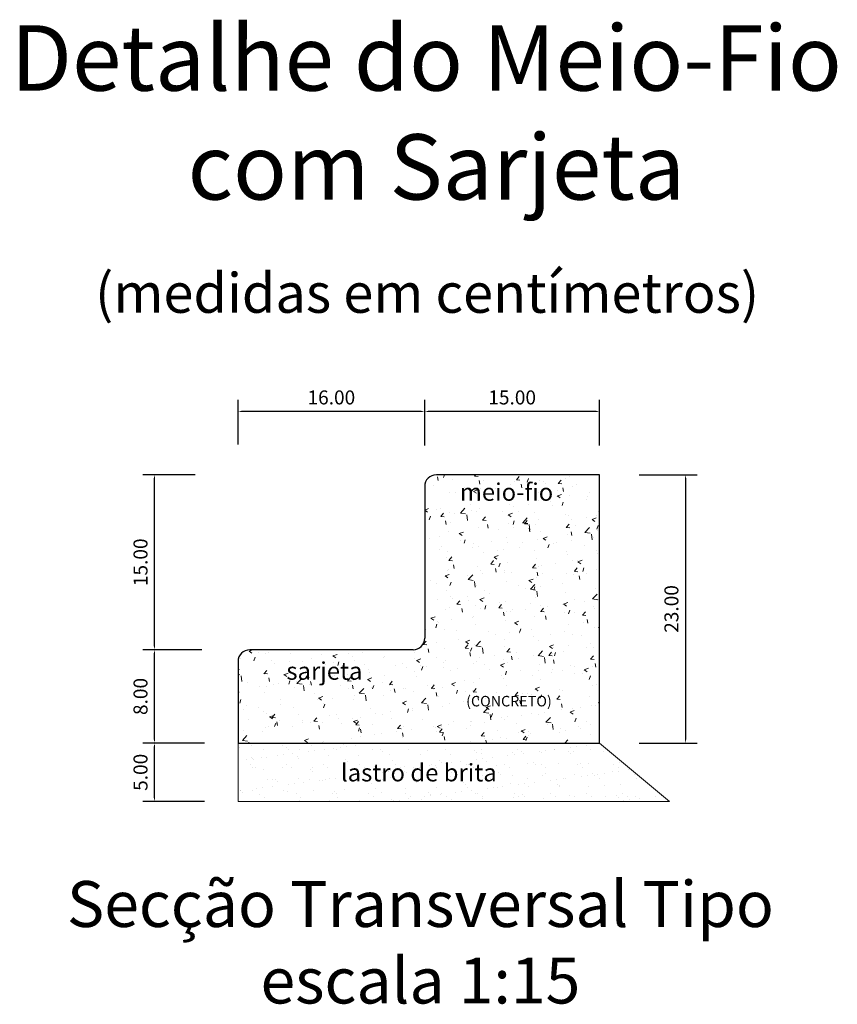
# Model space of a CAD drawing. Extents: x 411651 to 513794, y 7239296 to 7290907.
# Drawn here: x 414677 to 414677, y 7241853 to 7241854 of the extents above; entities that cross this region are included whole.
import ezdxf

# ---------------------------------------------------------------- set-up
doc = ezdxf.new("R2010")
doc.units = 0
doc.header["$MEASUREMENT"] = 0
for name, color, linetype in [('Colchão', 6, 'Continuous'), ('COTA', 7, 'Continuous'), ('meio fio', 1, 'Continuous')]:
    doc.layers.add(name, color=color, linetype=linetype)
for name, color, linetype, lineweight in [('Concreto - Hachura', 251, 'Continuous', 9), ('Lastro Brita', 5, 'Continuous', 13), ('Texto', 250, 'Continuous', 15)]:
    doc.layers.add(name, color=color, linetype=linetype, lineweight=lineweight)
doc.styles.add('ESCRITO', font='comsc.ttf')
doc.dimstyles.new('INTERNO', dxfattribs={"dimtxt": 0.15, "dimasz": 0.1, "dimexe": 0.1, "dimexo": 1.2, "dimgap": 0.09, "dimtad": 1, "dimzin": 4, "dimdsep": 46, "dimtxsty": 'Standard', "dimblk1": 'ARCHTICK', "dimblk2": 'ARCHTICK', "dimsah": 1, "dimcen": 0.08, "dimclrt": 7, "dimadec": 0, "dimazin": 0, "dimtfac": 1, "dimtmove": 0, "dimatfit": 1, "dimldrblk": 'ARCHTICK', "dimfxl": 1, "dimtolj": 1, "dimtzin": 0, "dimarcsym": 0})

# ---------------------------------------------------------------- blocks, each defined once
blk = doc.blocks.new('*D33')
at = {"layer": 'COTA', "color": 0, "transparency": 16777216}
for p, q in [((414677.16265, 7241853.85927), (414677.21223, 7241853.85927)), ((414677.16265, 7241853.62927), (414677.21223, 7241853.62927))]:
    blk.add_line(p, q, dxfattribs=at)
at = {"layer": 'COTA', "transparency": 16777216}
blk.add_line((414677.20223, 7241853.85627), (414677.20223, 7241853.63227), dxfattribs=at)
for points in [[(414677.20173, 7241853.85627), (414677.20273, 7241853.85627), (414677.20223, 7241853.85927)], [(414677.20173, 7241853.63227), (414677.20273, 7241853.63227), (414677.20223, 7241853.62927)]]:
    blk.add_solid(points, dxfattribs=at)
at = {"layer": 'Defpoints', "color": 0, "transparency": 16777216}
for p in [(414677.04265, 7241853.85927), (414677.04265, 7241853.62927), (414677.20223, 7241853.62927)]:
    blk.add_point(p, dxfattribs=at)
at = {"layer": 'COTA', "transparency": 16777216, "insert": (414677.19023, 7241853.74427), "char_height": 0.012, "attachment_point": 5, "rotation": 90}
blk.add_mtext('\\A1;23.00', dxfattribs=at)
blk = doc.blocks.new('*D34')
at = {"layer": 'COTA', "color": 0, "transparency": 16777216}
for p, q in [((414676.97869, 7241853.88427), (414676.97869, 7241853.92355)), ((414677.12869, 7241853.88427), (414677.12869, 7241853.92355))]:
    blk.add_line(p, q, dxfattribs=at)
at = {"layer": 'COTA', "transparency": 16777216}
blk.add_line((414677.12569, 7241853.91355), (414676.98169, 7241853.91355), dxfattribs=at)
for points in [[(414676.98169, 7241853.91405), (414676.98169, 7241853.91305), (414676.97869, 7241853.91355)], [(414677.12569, 7241853.91405), (414677.12569, 7241853.91305), (414677.12869, 7241853.91355)]]:
    blk.add_solid(points, dxfattribs=at)
at = {"layer": 'Defpoints', "color": 0, "transparency": 16777216}
for p in [(414676.97869, 7241853.91355), (414676.97869, 7241853.76427), (414677.12869, 7241853.76427)]:
    blk.add_point(p, dxfattribs=at)
at = {"layer": 'COTA', "transparency": 16777216, "insert": (414677.05369, 7241853.92555), "char_height": 0.012, "attachment_point": 5}
blk.add_mtext('\\A1;15.00', dxfattribs=at)
blk = doc.blocks.new('*D35')
at = {"layer": 'COTA', "color": 0, "transparency": 16777216}
for p, q in [((414676.78998, 7241853.62927), (414676.73707, 7241853.62927)), ((414676.78998, 7241853.57927), (414676.73707, 7241853.57927))]:
    blk.add_line(p, q, dxfattribs=at)
at = {"layer": 'COTA', "transparency": 16777216}
blk.add_line((414676.74707, 7241853.58227), (414676.74707, 7241853.62627), dxfattribs=at)
for points in [[(414676.74657, 7241853.62627), (414676.74757, 7241853.62627), (414676.74707, 7241853.62927)], [(414676.74657, 7241853.58227), (414676.74757, 7241853.58227), (414676.74707, 7241853.57927)]]:
    blk.add_solid(points, dxfattribs=at)
at = {"layer": 'Defpoints', "color": 0, "transparency": 16777216}
for p in [(414676.74707, 7241853.62927), (414676.90998, 7241853.62927), (414676.90998, 7241853.57927)]:
    blk.add_point(p, dxfattribs=at)
at = {"layer": 'COTA', "transparency": 16777216, "insert": (414676.73507, 7241853.60427), "char_height": 0.012, "attachment_point": 5, "rotation": 90}
blk.add_mtext('\\A1;5.00', dxfattribs=at)
blk = doc.blocks.new('*D36')
at = {"layer": 'COTA', "color": 0, "transparency": 16777216}
for p, q in [((414676.78762, 7241853.70927), (414676.73707, 7241853.70927)), ((414676.78998, 7241853.62927), (414676.73707, 7241853.62927))]:
    blk.add_line(p, q, dxfattribs=at)
at = {"layer": 'COTA', "transparency": 16777216}
blk.add_line((414676.74707, 7241853.63227), (414676.74707, 7241853.70627), dxfattribs=at)
for points in [[(414676.74657, 7241853.70627), (414676.74757, 7241853.70627), (414676.74707, 7241853.70927)], [(414676.74657, 7241853.63227), (414676.74757, 7241853.63227), (414676.74707, 7241853.62927)]]:
    blk.add_solid(points, dxfattribs=at)
at = {"layer": 'Defpoints', "color": 0, "transparency": 16777216}
for p in [(414676.74707, 7241853.70927), (414676.90762, 7241853.70927), (414676.90998, 7241853.62927)]:
    blk.add_point(p, dxfattribs=at)
at = {"layer": 'COTA', "transparency": 16777216, "insert": (414676.73507, 7241853.66927), "char_height": 0.012, "attachment_point": 5, "rotation": 90}
blk.add_mtext('\\A1;8.00', dxfattribs=at)
blk = doc.blocks.new('*D37')
at = {"layer": 'COTA', "color": 0, "transparency": 16777216}
for p, q in [((414676.78205, 7241853.85927), (414676.73707, 7241853.85927)), ((414676.78762, 7241853.70927), (414676.73707, 7241853.70927))]:
    blk.add_line(p, q, dxfattribs=at)
at = {"layer": 'COTA', "transparency": 16777216}
blk.add_line((414676.74707, 7241853.71227), (414676.74707, 7241853.85627), dxfattribs=at)
for points in [[(414676.74657, 7241853.85627), (414676.74757, 7241853.85627), (414676.74707, 7241853.85927)], [(414676.74657, 7241853.71227), (414676.74757, 7241853.71227), (414676.74707, 7241853.70927)]]:
    blk.add_solid(points, dxfattribs=at)
at = {"layer": 'Defpoints', "color": 0, "transparency": 16777216}
for p in [(414676.74707, 7241853.85927), (414676.90205, 7241853.85927), (414676.90762, 7241853.70927)]:
    blk.add_point(p, dxfattribs=at)
at = {"layer": 'COTA', "transparency": 16777216, "insert": (414676.73507, 7241853.78427), "char_height": 0.012, "attachment_point": 5, "rotation": 90}
blk.add_mtext('\\A1;15.00', dxfattribs=at)
blk = doc.blocks.new('*D38')
at = {"layer": 'COTA', "color": 0, "transparency": 16777216}
for p, q in [((414676.81869, 7241853.88536), (414676.81869, 7241853.92355)), ((414676.97869, 7241853.91427), (414676.97869, 7241853.92355))]:
    blk.add_line(p, q, dxfattribs=at)
at = {"layer": 'COTA', "transparency": 16777216}
blk.add_line((414676.97569, 7241853.91355), (414676.82169, 7241853.91355), dxfattribs=at)
for points in [[(414676.82169, 7241853.91405), (414676.82169, 7241853.91305), (414676.81869, 7241853.91355)], [(414676.97569, 7241853.91405), (414676.97569, 7241853.91305), (414676.97869, 7241853.91355)]]:
    blk.add_solid(points, dxfattribs=at)
at = {"layer": 'Defpoints', "color": 0, "transparency": 16777216}
for p in [(414676.81869, 7241853.91355), (414676.97869, 7241853.79427), (414676.81869, 7241853.76536)]:
    blk.add_point(p, dxfattribs=at)
at = {"layer": 'COTA', "transparency": 16777216, "insert": (414676.89869, 7241853.92555), "char_height": 0.012, "attachment_point": 5}
blk.add_mtext('\\A1;16.00', dxfattribs=at)

msp = doc.modelspace()

# ---------------------------------------------------------------- hatches: boundary and pattern name
at = {"layer": 'Colchão'}
h = msp.add_hatch(dxfattribs=at)
h.set_pattern_fill('AR-SAND', color=256, scale=0.01, style=0)
h.set_pattern_definition([(37.5, (406329.155441, 7239604.600388), (-0.00062993358, 0.01926823769), [0, -0.0152, 0, -0.017, 0, -0.01625]), (7.5, (406329.155441, 7239604.600388), (0.01769776705, 0.02822146065), [0, -0.0082, 0, -0.0137, 0, -0.00525]), (327.5, (406329.143141, 7239604.600388), (0.031141418618, 5.6590535e-05), [0, -0.005, 0, -0.018, 0, -0.0235]), (317.5, (406329.14314, 7239604.600388), (0.030061266046, 0.00877675565), [0, -0.0025, 0, -0.0118, 0, -0.0135])])
h.paths.add_polyline_path([(414677.18869, 7241853.57927), (414677.12869, 7241853.62927), (414676.81869, 7241853.62927), (414676.81869, 7241853.57927)])
h.paths.add_polyline_path([(414676.912, 7241853.61551), (414677.04422, 7241853.61551), (414677.04422, 7241853.59276), (414676.912, 7241853.59276)], flags=24)
at = {"layer": 'Concreto - Hachura'}
h = msp.add_hatch(dxfattribs=at)
h.set_pattern_fill('AR-CONC', color=256, scale=0.005, style=0)
h.set_pattern_definition([(50, (406329.15544, 7239604.600388), (0.03586300913, -0.00313760675), [0.00375, -0.04125]), (355, (406329.15544, 7239604.600388), (-0.00693756668, 0.03760960669), [0.003, -0.033]), (100.4514, (406329.15843, 7239604.600127), (0.02892546909, 0.0344719771), [0.0031870095, -0.0350571056]), (46.1842, (406329.15544, 7239604.61039), (0.05336205243, -0.00827595072), [0.005625, -0.061875]), (96.6356, (406329.15989, 7239604.6097), (0.04673313528, 0.04870589355), [0.0047805144, -0.05258565]), (351.1842, (406329.15544, 7239604.61039), (0.04673309726, 0.04870593005), [0.0045, -0.0495]), (21, (406329.16044, 7239604.607888), (0.02984535261, -0.02013094453), [0.00375, -0.04125]), (326, (406329.16044, 7239604.607888), (0.0121657666, 0.03625750225), [0.003, -0.033]), (71.4514, (406329.16293, 7239604.60621), (0.04201113143, 0.01612652484), [0.0031870095, -0.0350571056]), (37.5, (406329.155441, 7239604.600388), (0.000607992766, 0.016644692692), [0, -0.0326, 0, -0.0335, 0, -0.033125]), (7.5, (406329.155441, 7239604.600388), (0.013153476872, 0.019720585594), [0, -0.0191, 0, -0.03185, 0, -0.012625]), (327.5, (406329.144291, 7239604.600388), (0.026691121809, -0.001127743587), [0, -0.0125, 0, -0.039, 0, -0.05175]), (317.5, (406329.139291, 7239604.600388), (0.02915930847, 0.005005249117), [0, -0.01625, 0, -0.0259, 0, -0.03675])])
h.paths.add_polyline_path([(414676.97869, 7241853.71927, -0.414214), (414676.96869, 7241853.70927), (414676.82869, 7241853.70927, 0.061321), (414676.82627, 7241853.70897, 0.344151), (414676.81869, 7241853.69927), (414676.81869, 7241853.62927), (414677.12869, 7241853.62927), (414677.12869, 7241853.85927), (414676.98869, 7241853.85927, 0.061321), (414676.98627, 7241853.85897, 0.344151), (414676.97869, 7241853.84927)])
h.paths.add_polyline_path([(414676.86025, 7241853.70678), (414676.92911, 7241853.70678), (414676.92911, 7241853.67987), (414676.86025, 7241853.67987)], flags=24)
h.paths.add_polyline_path([(414677.00756, 7241853.67482), (414677.08992, 7241853.67482), (414677.08992, 7241853.65852), (414677.00756, 7241853.65852)], flags=24)
h.paths.add_polyline_path([(414677.01276, 7241853.85622), (414677.09263, 7241853.85622), (414677.09263, 7241853.83322), (414677.01276, 7241853.83322)], flags=24)

# ---------------------------------------------------------------- linework, layer by layer
at = {"layer": 'Lastro Brita'}
for p, q in [((414676.81869, 7241853.57927), (414676.81869, 7241853.62927)), ((414677.18869, 7241853.57927), (414677.12869, 7241853.62927)), ((414676.81869, 7241853.57927), (414677.18869, 7241853.57927))]:
    msp.add_line(p, q, dxfattribs=at)
at = {"layer": 'meio fio'}
for p, q in [((414677.12869, 7241853.85927), (414676.98869, 7241853.85927)), ((414677.12869, 7241853.62927), (414677.12869, 7241853.85927)), ((414676.97869, 7241853.84927), (414676.97869, 7241853.71927)), ((414676.96869, 7241853.70927), (414676.82869, 7241853.70927)), ((414676.81869, 7241853.69927), (414676.81869, 7241853.62927)), ((414676.81869, 7241853.62927), (414677.12869, 7241853.62927))]:
    msp.add_line(p, q, dxfattribs=at)
for centre, start, end in [((414676.98869, 7241853.84927), 90, 180), ((414676.96869, 7241853.71927), 270, 0), ((414676.82869, 7241853.69927), 90, 180)]:
    msp.add_arc(centre, 0.01, start, end, dxfattribs=at)

# ---------------------------------------------------------------- texts
at = {"layer": 'COTA', "width": 4.7245679, "attachment_point": 9, "style": 'ESCRITO'}
for s, insert, char_height in [('{\\fArial|b0|i0|c0|p34;meio-fio}', (414677.08888, 7241853.83697), 0.015), ('{\\fArial|b0|i0|c0|p34;sarjeta}', (414676.92536, 7241853.68362), 0.015), ('{\\fArial|b0|i1|c0|p34;(CONCRETO)}', (414677.08767, 7241853.66077), 0.009), ('{\\fArial|b0|i0|c0|p34;lastro de brita}', (414677.04047, 7241853.59651), 0.015)]:
    msp.add_mtext(s, dxfattribs=dict(at, insert=insert, char_height=char_height))
at = {"layer": 'Texto', "attachment_point": 2, "style": 'ESCRITO'}
for s, insert, char_height, width in [('{\\fArial|b0|i0|c0|p34;Detalhe do Meio-Fio\\P com Sarjeta}', (414676.9801, 7241854.24448), 0.056, 3.7963528), ('{\\fArial|b0|i1|c0|p34;(medidas em centímetros)}', (414676.9808, 7241854.03208), 0.034, 4.4818053), ('{\\fArial|b0|i0|c0|p34;Secção Transversal Tipo\\Pescala 1:15}', (414676.97503, 7241853.51107), 0.0393392, 1.8355112)]:
    msp.add_mtext(s, dxfattribs=dict(at, insert=insert, char_height=char_height, width=width))

# ---------------------------------------------------------------- dimensions: what is measured, and where the dimension line sits
at = {"layer": 'COTA'}
for base, p1, p2, picture, middle in [((414676.81869, 7241853.91355), (414676.97869, 7241853.79427), (414676.81869, 7241853.76536), '*D38', (414676.89869, 7241853.92555)), ((414676.97869, 7241853.91355), (414677.12869, 7241853.76427), (414676.97869, 7241853.76427), '*D34', (414677.05369, 7241853.92555))]:
    dim = msp.add_linear_dim(base=base, p1=p1, p2=p2, dimstyle='INTERNO', override={"dimscale": 0.1, "dimtxt": 0.12, "dimasz": 0.03, "dimgap": 0.06, "dimlfac": 100, "dimzin": 1, "dimsah": 0, "dimdle": 0.06, "dimclrd": 256, "dimclrt": 256, "dimaunit": 1, "dimtdec": 2, "dimtix": 1, "dimlwd": 65535, "dimlwe": 65535}, dxfattribs=at)
    dim.commit()
    dim.dimension.update_dxf_attribs({"geometry": picture, "text_midpoint": middle})
for base, p1, p2, override, picture, middle in [((414676.74707, 7241853.85927), (414676.90762, 7241853.70927), (414676.90205, 7241853.85927), {"dimscale": 0.1, "dimtxt": 0.12, "dimasz": 0.03, "dimgap": 0.06, "dimlfac": 100, "dimzin": 1, "dimsah": 0, "dimdle": 0.06, "dimclrd": 256, "dimclrt": 256, "dimaunit": 1, "dimtdec": 2, "dimtix": 1, "dimlwd": 65535, "dimlwe": 65535}, '*D37', (414676.73507, 7241853.78427)), ((414677.20223, 7241853.62927), (414677.04265, 7241853.85927), (414677.04265, 7241853.62927), {"dimscale": 0.1, "dimtxt": 0.12, "dimasz": 0.03, "dimgap": 0.06, "dimlfac": 100, "dimzin": 1, "dimsah": 0, "dimdle": 0.06, "dimclrd": 256, "dimclrt": 256, "dimaunit": 1, "dimtdec": 2, "dimtix": 1, "dimatfit": 1, "dimlwd": 65535, "dimlwe": 65535}, '*D33', (414677.19023, 7241853.74427)), ((414676.74707, 7241853.70927), (414676.90998, 7241853.62927), (414676.90762, 7241853.70927), {"dimscale": 0.1, "dimtxt": 0.12, "dimasz": 0.03, "dimgap": 0.06, "dimlfac": 100, "dimzin": 1, "dimsah": 0, "dimdle": 0.06, "dimclrd": 256, "dimclrt": 256, "dimaunit": 1, "dimtdec": 2, "dimtix": 1, "dimlwd": 65535, "dimlwe": 65535}, '*D36', (414676.73507, 7241853.66927)), ((414676.74707, 7241853.62927), (414676.90998, 7241853.57927), (414676.90998, 7241853.62927), {"dimscale": 0.1, "dimtxt": 0.12, "dimasz": 0.03, "dimgap": 0.06, "dimlfac": 100, "dimzin": 1, "dimsah": 0, "dimdle": 0.06, "dimclrd": 256, "dimclrt": 256, "dimaunit": 1, "dimtdec": 2, "dimtix": 1, "dimlwd": 65535, "dimlwe": 65535}, '*D35', (414676.73507, 7241853.60427))]:
    dim = msp.add_linear_dim(base=base, p1=p1, p2=p2, angle=90, dimstyle='INTERNO', override=override, dxfattribs=at)
    dim.commit()
    dim.dimension.update_dxf_attribs({"geometry": picture, "text_midpoint": middle})

doc.saveas('drawing.dxf')
